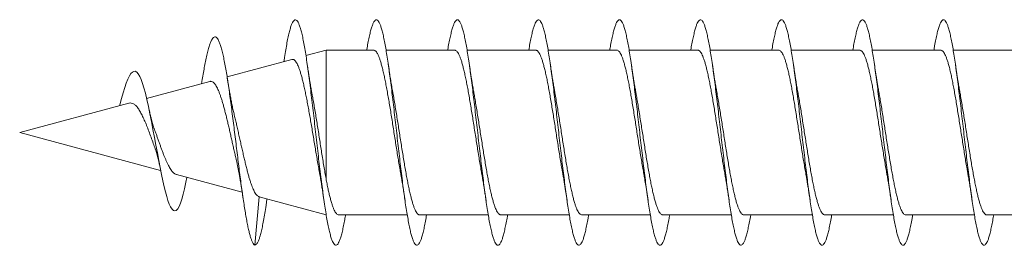
# Model space of a CAD drawing. Units: millimetres. Extents: x -15 to 311, y -59 to 252.
# Drawn here: x 100 to 122, y 217 to 222 of the extents above; entities that cross this region are included whole.
import ezdxf

# ---------------------------------------------------------------- set-up
doc = ezdxf.new("R2010")
doc.units = ezdxf.units.MM

msp = doc.modelspace()

# ---------------------------------------------------------------- linework, layer by layer
at = {"color": 7, "linetype": 'Continuous', "lineweight": 0}
for p, q in [((106.818, 221.329), (106.367, 221.208)), ((107.873, 221.329), (106.818, 221.329)), ((106.818, 218.45), (106.818, 221.329)), ((109.673, 221.329), (108.148, 221.329)), ((111.473, 221.329), (109.948, 221.329)), ((113.273, 221.329), (111.747, 221.329)), ((115.073, 221.329), (113.548, 221.329)), ((116.873, 221.329), (115.348, 221.329)), ((118.673, 221.329), (117.148, 221.329)), ((120.473, 221.329), (118.948, 221.329)), ((122.273, 221.329), (120.748, 221.329)), ((106.054, 221.124), (104.615, 220.738)), ((104.234, 220.636), (102.828, 220.26)), ((104.054, 220.629), (104.046, 220.586)), ((102.434, 220.154), (100.007, 219.504)), ((102.228, 220.099), (102.232, 220.117)), ((100.007, 219.504), (103.139, 218.664)), ((103.488, 218.571), (104.951, 218.179)), ((105.232, 217.004), (105.329, 218.078)), ((105.326, 218.078), (106.818, 217.679)), ((105.494, 217.977), (105.502, 218.031)), ((107.092, 217.679), (108.617, 217.679)), ((108.892, 217.679), (110.417, 217.679)), ((110.692, 217.679), (112.217, 217.679)), ((112.492, 217.679), (114.017, 217.679)), ((114.292, 217.679), (115.817, 217.679)), ((116.092, 217.679), (117.617, 217.679)), ((117.892, 217.679), (119.417, 217.679)), ((119.692, 217.679), (121.217, 217.679)), ((121.492, 217.679), (123.017, 217.679))]:
    msp.add_line(p, q, dxfattribs=at)
at = {"color": 7, "linetype": 'Continuous', "lineweight": 0, "flags": 128}
msp.add_lwpolyline([(103.72, 218.509), (103.7, 218.403), (103.668, 218.254), (103.639, 218.134), (103.609, 218.028), (103.58, 217.938), (103.549, 217.865), (103.518, 217.81), (103.487, 217.777), (103.455, 217.764), (103.424, 217.773), (103.392, 217.802), (103.359, 217.855), (103.331, 217.916), (103.302, 217.993), (103.274, 218.083), (103.246, 218.185), (103.217, 218.301), (103.188, 218.432), (103.157, 218.575), (103.127, 218.727), (103.096, 218.886), (103.066, 219.051), (103.034, 219.22), (103.002, 219.394), (102.969, 219.573), (102.936, 219.75), (102.902, 219.919), (102.869, 220.08), (102.835, 220.233), (102.799, 220.378), (102.768, 220.492), (102.736, 220.593), (102.705, 220.678), (102.674, 220.748), (102.641, 220.803), (102.608, 220.841), (102.574, 220.861), (102.542, 220.86), (102.51, 220.843), (102.477, 220.809), (102.444, 220.758), (102.41, 220.689), (102.375, 220.601), (102.34, 220.499), (102.305, 220.386), (102.269, 220.258), (102.232, 220.117), (102.232, 220.117)], dxfattribs=at)
at = {"color": 7, "linetype": 'Continuous', "lineweight": 0}
for points, knots in [([(107.248, 217.679), (107.242, 217.644), (107.227, 217.557), (107.203, 217.434), (107.176, 217.309), (107.149, 217.203), (107.121, 217.119), (107.093, 217.057), (107.066, 217.017), (107.039, 217.001), (107.012, 217.006), (106.985, 217.035), (106.957, 217.085), (106.93, 217.158), (106.902, 217.253), (106.875, 217.368), (106.847, 217.504), (106.82, 217.657), (106.793, 217.826), (106.766, 218.008), (106.739, 218.204), (106.711, 218.413), (106.684, 218.634), (106.656, 218.863), (106.629, 219.098), (106.601, 219.338), (106.574, 219.577), (106.547, 219.814), (106.52, 220.047), (106.493, 220.275), (106.465, 220.497), (106.438, 220.712), (106.41, 220.917), (106.383, 221.109), (106.355, 221.286), (106.328, 221.446), (106.301, 221.587), (106.274, 221.709), (106.247, 221.811), (106.219, 221.892), (106.192, 221.953), (106.164, 221.992), (106.137, 222.007), (106.109, 221.999), (106.082, 221.968), (106.055, 221.916), (106.027, 221.842), (106, 221.747), (105.973, 221.631), (105.946, 221.495), (105.918, 221.34), (105.895, 221.2), (105.882, 221.107), (105.877, 221.077)], [0, 0, 0, 0, 0.012721, 0.031979, 0.052109, 0.072236, 0.092359, 0.112484, 0.132609, 0.152373, 0.172132, 0.191891, 0.211653, 0.231773, 0.251889, 0.272002, 0.292118, 0.312234, 0.33199, 0.351742, 0.371495, 0.39125, 0.411364, 0.431475, 0.451584, 0.471695, 0.491809, 0.511562, 0.531311, 0.551062, 0.570816, 0.59093, 0.61104, 0.63115, 0.651262, 0.671378, 0.691133, 0.710885, 0.73064, 0.750397, 0.770515, 0.790631, 0.810746, 0.830865, 0.850987, 0.870749, 0.89051, 0.910273, 0.93004, 0.950168, 0.970293, 0.990418, 1, 1, 1, 1]), ([(109.048, 217.679), (109.039, 217.631), (109.022, 217.532), (108.997, 217.401), (108.97, 217.285), (108.944, 217.188), (108.918, 217.111), (108.891, 217.053), (108.865, 217.016), (108.838, 217.001), (108.812, 217.007), (108.786, 217.033), (108.759, 217.081), (108.733, 217.149), (108.707, 217.237), (108.68, 217.344), (108.654, 217.47), (108.628, 217.613), (108.601, 217.771), (108.575, 217.945), (108.548, 218.132), (108.522, 218.33), (108.496, 218.538), (108.469, 218.755), (108.443, 218.978), (108.417, 219.205), (108.39, 219.435), (108.364, 219.665), (108.337, 219.894), (108.311, 220.12), (108.285, 220.34), (108.258, 220.553), (108.232, 220.758), (108.206, 220.952), (108.179, 221.133), (108.153, 221.301), (108.126, 221.453), (108.1, 221.589), (108.074, 221.708), (108.047, 221.807), (108.021, 221.888), (107.995, 221.948), (107.968, 221.987), (107.942, 222.005), (107.916, 222.003), (107.889, 221.979), (107.863, 221.934), (107.837, 221.868), (107.81, 221.783), (107.784, 221.678), (107.757, 221.555), (107.735, 221.438), (107.722, 221.357), (107.717, 221.329)], [0, 0, 0, 0, 0.018544, 0.038353, 0.058161, 0.077971, 0.097784, 0.117597, 0.137408, 0.157218, 0.177033, 0.19685, 0.216665, 0.236479, 0.256294, 0.276114, 0.295935, 0.315755, 0.335575, 0.355398, 0.375225, 0.395052, 0.414875, 0.434696, 0.454521, 0.474346, 0.494168, 0.513985, 0.533803, 0.553622, 0.573441, 0.593256, 0.613068, 0.632882, 0.652698, 0.672512, 0.692322, 0.712131, 0.731943, 0.751755, 0.771566, 0.791373, 0.811181, 0.830992, 0.850803, 0.870611, 0.890417, 0.910225, 0.930036, 0.949846, 0.969653, 0.98946, 1, 1, 1, 1]), ([(110.848, 217.679), (110.846, 217.667), (110.835, 217.602), (110.816, 217.498), (110.789, 217.368), (110.763, 217.257), (110.737, 217.165), (110.71, 217.093), (110.684, 217.041), (110.658, 217.01), (110.631, 217), (110.605, 217.012), (110.579, 217.044), (110.552, 217.097), (110.526, 217.171), (110.5, 217.264), (110.473, 217.377), (110.447, 217.507), (110.42, 217.654), (110.394, 217.817), (110.368, 217.994), (110.341, 218.184), (110.315, 218.385), (110.289, 218.595), (110.262, 218.814), (110.236, 219.038), (110.21, 219.266), (110.183, 219.496), (110.157, 219.726), (110.13, 219.954), (110.104, 220.178), (110.078, 220.397), (110.051, 220.608), (110.025, 220.81), (109.999, 221.001), (109.972, 221.179), (109.946, 221.343), (109.919, 221.491), (109.893, 221.623), (109.867, 221.736), (109.84, 221.831), (109.814, 221.906), (109.788, 221.96), (109.761, 221.994), (109.735, 222.007), (109.708, 221.998), (109.682, 221.969), (109.656, 221.918), (109.629, 221.847), (109.603, 221.756), (109.577, 221.647), (109.55, 221.518), (109.53, 221.411), (109.519, 221.343), (109.517, 221.329)], [0, 0, 0, 0, 0.004066, 0.023877, 0.04369, 0.063505, 0.083318, 0.103128, 0.122936, 0.142747, 0.16256, 0.18237, 0.202177, 0.221984, 0.241795, 0.261606, 0.281414, 0.301221, 0.321029, 0.340841, 0.360652, 0.380459, 0.400267, 0.420078, 0.439891, 0.459703, 0.479512, 0.499323, 0.519138, 0.538954, 0.558767, 0.57858, 0.598396, 0.618215, 0.638035, 0.657852, 0.677671, 0.697493, 0.717319, 0.737143, 0.756965, 0.776789, 0.796616, 0.816442, 0.836266, 0.856085, 0.875905, 0.895727, 0.915546, 0.935362, 0.955176, 0.974992, 0.994809, 1, 1, 1, 1]), ([(112.647, 217.679), (112.643, 217.654), (112.631, 217.576), (112.609, 217.462), (112.582, 217.337), (112.556, 217.23), (112.53, 217.144), (112.503, 217.077), (112.477, 217.031), (112.451, 217.005), (112.424, 217.001), (112.398, 217.018), (112.371, 217.056), (112.345, 217.115), (112.319, 217.194), (112.292, 217.293), (112.266, 217.41), (112.24, 217.545), (112.213, 217.697), (112.187, 217.864), (112.161, 218.045), (112.134, 218.238), (112.108, 218.442), (112.081, 218.654), (112.055, 218.874), (112.029, 219.1), (112.002, 219.328), (111.976, 219.559), (111.95, 219.788), (111.923, 220.016), (111.897, 220.239), (111.871, 220.455), (111.844, 220.664), (111.818, 220.863), (111.791, 221.05), (111.765, 221.225), (111.739, 221.384), (111.712, 221.528), (111.686, 221.655), (111.66, 221.763), (111.633, 221.853), (111.607, 221.922), (111.581, 221.972), (111.554, 222), (111.528, 222.007), (111.501, 221.992), (111.475, 221.957), (111.449, 221.902), (111.422, 221.825), (111.396, 221.729), (111.37, 221.615), (111.343, 221.481), (111.326, 221.384), (111.317, 221.329), (111.317, 221.329)], [0, 0, 0, 0, 0.009201, 0.029019, 0.048839, 0.068656, 0.088475, 0.108298, 0.128123, 0.147946, 0.167767, 0.187587, 0.20741, 0.227233, 0.247051, 0.266866, 0.286683, 0.3065, 0.326316, 0.346128, 0.365938, 0.385751, 0.405565, 0.425376, 0.445183, 0.464991, 0.484801, 0.504612, 0.524419, 0.544224, 0.564031, 0.58384, 0.603648, 0.623454, 0.643258, 0.663066, 0.682875, 0.702682, 0.722487, 0.742293, 0.762102, 0.781912, 0.80172, 0.821526, 0.841335, 0.861148, 0.88096, 0.900769, 0.920579, 0.940393, 0.960209, 0.980024, 0.999838, 1, 1, 1, 1]), ([(114.448, 217.679), (114.441, 217.64), (114.426, 217.55), (114.402, 217.426), (114.375, 217.306), (114.349, 217.206), (114.323, 217.124), (114.296, 217.063), (114.27, 217.022), (114.244, 217.002), (114.217, 217.004), (114.191, 217.027), (114.164, 217.07), (114.138, 217.134), (114.112, 217.219), (114.085, 217.322), (114.059, 217.444), (114.033, 217.584), (114.006, 217.739), (113.98, 217.91), (113.954, 218.094), (113.927, 218.291), (113.901, 218.497), (113.874, 218.712), (113.848, 218.934), (113.822, 219.16), (113.795, 219.39), (113.769, 219.62), (113.743, 219.849), (113.716, 220.076), (113.69, 220.298), (113.663, 220.513), (113.637, 220.719), (113.611, 220.915), (113.584, 221.099), (113.558, 221.27), (113.532, 221.425), (113.505, 221.565), (113.479, 221.686), (113.452, 221.79), (113.426, 221.874), (113.4, 221.938), (113.373, 221.981), (113.347, 222.003), (113.321, 222.005), (113.294, 221.985), (113.268, 221.944), (113.242, 221.882), (113.215, 221.801), (113.189, 221.7), (113.162, 221.58), (113.139, 221.456), (113.123, 221.366), (113.117, 221.329)], [0, 0, 0, 0, 0.0146181, 0.0344267, 0.054235, 0.0740464, 0.0938595, 0.1136708, 0.1334795, 0.1532897, 0.1731033, 0.1929178, 0.2127299, 0.2325407, 0.2523545, 0.2721715, 0.2919884, 0.3118028, 0.3316176, 0.3514364, 0.3712577, 0.3910782, 0.410897, 0.4307184, 0.4505439, 0.4703707, 0.4901956, 0.5100191, 0.5298456, 0.5496745, 0.5695019, 0.589325, 0.6091459, 0.6289684, 0.6487911, 0.6686107, 0.6884265, 0.7082425, 0.7280608, 0.7478786, 0.7676929, 0.7875045, 0.8073179, 0.8271333, 0.8469472, 0.8667575, 0.8865669, 0.9063791, 0.9261925, 0.9460037, 0.9658118, 0.9856209, 1, 1, 1, 1]), ([(116.248, 217.679), (116.248, 217.678), (116.239, 217.622), (116.221, 217.525), (116.195, 217.391), (116.168, 217.277), (116.142, 217.181), (116.115, 217.105), (116.089, 217.049), (116.063, 217.015), (116.036, 217.001), (116.01, 217.008), (115.984, 217.036), (115.957, 217.086), (115.931, 217.155), (115.905, 217.245), (115.878, 217.354), (115.852, 217.481), (115.825, 217.625), (115.799, 217.785), (115.773, 217.959), (115.746, 218.146), (115.72, 218.346), (115.694, 218.554), (115.667, 218.771), (115.641, 218.994), (115.615, 219.222), (115.588, 219.451), (115.562, 219.682), (115.536, 219.91), (115.509, 220.136), (115.483, 220.355), (115.456, 220.568), (115.43, 220.772), (115.404, 220.965), (115.377, 221.146), (115.351, 221.312), (115.325, 221.463), (115.298, 221.598), (115.272, 221.716), (115.246, 221.814), (115.219, 221.893), (115.193, 221.951), (115.166, 221.989), (115.14, 222.006), (115.114, 222.002), (115.087, 221.976), (115.061, 221.93), (115.034, 221.863), (115.008, 221.776), (114.982, 221.669), (114.955, 221.544), (114.934, 221.43), (114.921, 221.353), (114.917, 221.329)], [0, 0, 0, 0, 0.000374, 0.020189, 0.040006, 0.059824, 0.079638, 0.099449, 0.11926, 0.139074, 0.158887, 0.178696, 0.198503, 0.218312, 0.238123, 0.257933, 0.277739, 0.297544, 0.317353, 0.337162, 0.356969, 0.376774, 0.396579, 0.416388, 0.436197, 0.456003, 0.475808, 0.495615, 0.515425, 0.535235, 0.555042, 0.574849, 0.594659, 0.614472, 0.634283, 0.654093, 0.673904, 0.693719, 0.713535, 0.73335, 0.753163, 0.77298, 0.792801, 0.812622, 0.832441, 0.852261, 0.872085, 0.891912, 0.911735, 0.931555, 0.951374, 0.971196, 0.991016, 1, 1, 1, 1]), ([(118.048, 217.679), (118.045, 217.664), (118.034, 217.595), (118.014, 217.488), (117.988, 217.359), (117.961, 217.25), (117.935, 217.159), (117.909, 217.089), (117.882, 217.038), (117.856, 217.009), (117.829, 217), (117.803, 217.013), (117.777, 217.047), (117.75, 217.102), (117.724, 217.177), (117.698, 217.272), (117.671, 217.386), (117.645, 217.518), (117.618, 217.666), (117.592, 217.83), (117.566, 218.009), (117.539, 218.199), (117.513, 218.401), (117.487, 218.613), (117.46, 218.831), (117.434, 219.056), (117.407, 219.284), (117.381, 219.514), (117.355, 219.744), (117.328, 219.972), (117.302, 220.196), (117.276, 220.414), (117.249, 220.625), (117.223, 220.826), (117.197, 221.015), (117.17, 221.192), (117.144, 221.355), (117.117, 221.502), (117.091, 221.632), (117.065, 221.744), (117.038, 221.837), (117.012, 221.911), (116.986, 221.964), (116.959, 221.996), (116.933, 222.007), (116.907, 221.997), (116.88, 221.966), (116.854, 221.914), (116.827, 221.841), (116.801, 221.749), (116.775, 221.638), (116.748, 221.508), (116.729, 221.404), (116.719, 221.339), (116.717, 221.329)], [0, 0, 0, 0, 0.0054114, 0.0252273, 0.0450419, 0.0648544, 0.084669, 0.1044876, 0.1243075, 0.1441258, 0.1639435, 0.1837649, 0.2035899, 0.2234149, 0.2432374, 0.2630602, 0.2828863, 0.3027138, 0.3225385, 0.3423588, 0.3621786, 0.3820001, 0.4018206, 0.4216374, 0.4414512, 0.4612666, 0.4810837, 0.5008992, 0.5207107, 0.5405211, 0.560334, 0.5801478, 0.5999591, 0.6197671, 0.6395759, 0.6593874, 0.6791989, 0.6990075, 0.7188139, 0.7386227, 0.7584339, 0.7782443, 0.7980516, 0.8178586, 0.8376688, 0.8574808, 0.8772912, 0.8970989, 0.9169084, 0.9367213, 0.9565351, 0.9763467, 0.996157, 1, 1, 1, 1]), ([(119.847, 217.679), (119.843, 217.65), (119.829, 217.568), (119.807, 217.451), (119.78, 217.328), (119.754, 217.223), (119.728, 217.138), (119.701, 217.073), (119.675, 217.028), (119.649, 217.005), (119.622, 217.002), (119.596, 217.021), (119.57, 217.06), (119.543, 217.12), (119.517, 217.201), (119.49, 217.301), (119.464, 217.419), (119.438, 217.555), (119.411, 217.708), (119.385, 217.876), (119.359, 218.058), (119.332, 218.252), (119.306, 218.456), (119.28, 218.67), (119.253, 218.89), (119.227, 219.116), (119.2, 219.345), (119.174, 219.575), (119.148, 219.805), (119.121, 220.032), (119.095, 220.255), (119.069, 220.471), (119.042, 220.679), (119.016, 220.877), (118.989, 221.064), (118.963, 221.238), (118.937, 221.396), (118.91, 221.539), (118.884, 221.664), (118.858, 221.771), (118.831, 221.859), (118.805, 221.927), (118.778, 221.974), (118.752, 222.001), (118.726, 222.006), (118.699, 221.991), (118.673, 221.954), (118.647, 221.896), (118.62, 221.818), (118.594, 221.721), (118.568, 221.604), (118.542, 221.475), (118.525, 221.376), (118.517, 221.329)], [0, 0, 0, 0, 0.010774, 0.030581, 0.05039, 0.0702, 0.090011, 0.10982, 0.129626, 0.149434, 0.169245, 0.189056, 0.208863, 0.22867, 0.248481, 0.268293, 0.288104, 0.307912, 0.327722, 0.347536, 0.36735, 0.387163, 0.406974, 0.426788, 0.446606, 0.466424, 0.48624, 0.506056, 0.525876, 0.5457, 0.565522, 0.585343, 0.605166, 0.624994, 0.644821, 0.664646, 0.684467, 0.704289, 0.724112, 0.743933, 0.76375, 0.783565, 0.803383, 0.823201, 0.843016, 0.862827, 0.882639, 0.902454, 0.922268, 0.942078, 0.961887, 0.981697, 1, 1, 1, 1]), ([(121.648, 217.679), (121.64, 217.636), (121.624, 217.542), (121.6, 217.416), (121.573, 217.298), (121.547, 217.198), (121.521, 217.118), (121.494, 217.059), (121.468, 217.02), (121.441, 217.002), (121.415, 217.005), (121.389, 217.029), (121.362, 217.075), (121.336, 217.14), (121.31, 217.226), (121.283, 217.331), (121.257, 217.455), (121.231, 217.596), (121.204, 217.753), (121.178, 217.924), (121.151, 218.11), (121.125, 218.307), (121.099, 218.514), (121.072, 218.729), (121.046, 218.951), (121.02, 219.178), (120.993, 219.407), (120.967, 219.637), (120.941, 219.867), (120.914, 220.093), (120.888, 220.314), (120.861, 220.528), (120.835, 220.733), (120.809, 220.929), (120.782, 221.112), (120.756, 221.281), (120.73, 221.435), (120.703, 221.574), (120.677, 221.694), (120.651, 221.796), (120.624, 221.879), (120.598, 221.941), (120.572, 221.984), (120.545, 222.005), (120.519, 222.004), (120.492, 221.983), (120.466, 221.94), (120.44, 221.877), (120.413, 221.794), (120.387, 221.692), (120.361, 221.57), (120.337, 221.449), (120.323, 221.363), (120.317, 221.329)], [0, 0, 0, 0, 0.016187, 0.036014, 0.055841, 0.075664, 0.095484, 0.115304, 0.135126, 0.154945, 0.174761, 0.194575, 0.214391, 0.234208, 0.254022, 0.273832, 0.293644, 0.313457, 0.33327, 0.35308, 0.372888, 0.392698, 0.41251, 0.432321, 0.452128, 0.471935, 0.491745, 0.511556, 0.531365, 0.551172, 0.57098, 0.590791, 0.610603, 0.630412, 0.65022, 0.670031, 0.689844, 0.709657, 0.729468, 0.749279, 0.769094, 0.788911, 0.808727, 0.828541, 0.848357, 0.868177, 0.887998, 0.907819, 0.927638, 0.947462, 0.96729, 0.987116, 1, 1, 1, 1]), ([(105.232, 217.004), (105.224, 217.009), (105.208, 217.019), (105.184, 217.057), (105.16, 217.109), (105.137, 217.176), (105.114, 217.258), (105.091, 217.354), (105.068, 217.462), (105.044, 217.584), (105.021, 217.72), (104.997, 217.868), (104.973, 218.028), (104.948, 218.199), (104.924, 218.379), (104.899, 218.565), (104.875, 218.757), (104.85, 218.953), (104.826, 219.152), (104.801, 219.355), (104.775, 219.56), (104.75, 219.765), (104.724, 219.967), (104.698, 220.165), (104.672, 220.356), (104.646, 220.538), (104.62, 220.71), (104.593, 220.872), (104.566, 221.023), (104.539, 221.16), (104.512, 221.283), (104.484, 221.389), (104.456, 221.477), (104.428, 221.545), (104.4, 221.594), (104.372, 221.621), (104.344, 221.628), (104.315, 221.614), (104.286, 221.578), (104.256, 221.52), (104.227, 221.441), (104.197, 221.34), (104.166, 221.22), (104.137, 221.087), (104.109, 220.944), (104.082, 220.796), (104.063, 220.69), (104.054, 220.632), (104.054, 220.629)], [0, 0, 0, 0, 0.022731, 0.045432, 0.067626, 0.08921, 0.110551, 0.13162, 0.152854, 0.174158, 0.195472, 0.217202, 0.238997, 0.260864, 0.282779, 0.304719, 0.326297, 0.347917, 0.369593, 0.391333, 0.413545, 0.435822, 0.458139, 0.480488, 0.502882, 0.524937, 0.547062, 0.569272, 0.59156, 0.614302, 0.63708, 0.659915, 0.68283, 0.70583, 0.728503, 0.751262, 0.7741, 0.797014, 0.820232, 0.84352, 0.866875, 0.890285, 0.913767, 0.937419, 0.957906, 0.978489, 0.998994, 1, 1, 1, 1]), ([(107.873, 221.328), (107.88, 221.327), (107.896, 221.326), (107.919, 221.307), (107.943, 221.276), (107.968, 221.231), (107.993, 221.173), (108.017, 221.104), (108.041, 221.024), (108.066, 220.931), (108.09, 220.828), (108.115, 220.716), (108.139, 220.596), (108.164, 220.467), (108.188, 220.33), (108.213, 220.189), (108.237, 220.043), (108.262, 219.891), (108.286, 219.737), (108.31, 219.582), (108.335, 219.427), (108.359, 219.27), (108.384, 219.116), (108.408, 218.966), (108.433, 218.82), (108.453, 218.699), (108.466, 218.63), (108.47, 218.607)], [0, 0, 0, 0, 0.0373332, 0.0775548, 0.1180557, 0.1594374, 0.2011234, 0.241345, 0.2818459, 0.3232275, 0.3649135, 0.405135, 0.4456359, 0.4870174, 0.5287034, 0.5689248, 0.6094254, 0.6508068, 0.6924926, 0.7327137, 0.773214, 0.8145951, 0.8562806, 0.8965012, 0.9370012, 0.9783819, 1, 1, 1, 1]), ([(109.673, 221.327), (109.675, 221.328), (109.686, 221.329), (109.704, 221.319), (109.729, 221.296), (109.754, 221.258), (109.778, 221.209), (109.802, 221.147), (109.827, 221.072), (109.851, 220.986), (109.876, 220.89), (109.9, 220.784), (109.925, 220.668), (109.949, 220.543), (109.974, 220.412), (109.998, 220.274), (110.023, 220.129), (110.047, 219.98), (110.071, 219.828), (110.096, 219.674), (110.12, 219.518), (110.145, 219.361), (110.169, 219.207), (110.194, 219.055), (110.218, 218.905), (110.243, 218.76), (110.26, 218.66), (110.269, 218.611), (110.27, 218.605)], [0, 0, 0, 0, 0.012473, 0.052963, 0.094333, 0.136007, 0.176217, 0.216707, 0.258076, 0.29975, 0.33996, 0.38045, 0.421819, 0.463493, 0.503704, 0.544193, 0.585563, 0.627238, 0.667449, 0.707939, 0.749309, 0.790984, 0.831195, 0.871685, 0.913056, 0.954731, 0.994942, 1, 1, 1, 1]), ([(111.473, 221.327), (111.478, 221.327), (111.493, 221.327), (111.515, 221.311), (111.539, 221.282), (111.563, 221.24), (111.588, 221.185), (111.613, 221.117), (111.637, 221.038), (111.661, 220.949), (111.686, 220.848), (111.71, 220.737), (111.735, 220.618), (111.759, 220.491), (111.784, 220.355), (111.808, 220.214), (111.833, 220.068), (111.857, 219.919), (111.882, 219.765), (111.906, 219.609), (111.931, 219.454), (111.955, 219.299), (111.979, 219.144), (112.004, 218.992), (112.028, 218.845), (112.05, 218.72), (112.063, 218.647), (112.068, 218.618)], [0, 0, 0, 0, 0.02938, 0.071211, 0.111573, 0.152215, 0.193741, 0.235572, 0.275934, 0.316576, 0.358102, 0.399933, 0.440295, 0.480937, 0.522462, 0.564294, 0.604655, 0.645297, 0.686823, 0.728655, 0.769016, 0.809658, 0.851184, 0.893016, 0.933377, 0.974019, 1, 1, 1, 1]), ([(113.273, 221.328), (113.274, 221.328), (113.283, 221.33), (113.3, 221.322), (113.325, 221.301), (113.349, 221.266), (113.374, 221.218), (113.398, 221.158), (113.422, 221.087), (113.447, 221.003), (113.472, 220.908), (113.496, 220.803), (113.52, 220.69), (113.545, 220.566), (113.569, 220.435), (113.594, 220.298), (113.618, 220.156), (113.643, 220.007), (113.667, 219.855), (113.692, 219.701), (113.716, 219.547), (113.74, 219.39), (113.765, 219.234), (113.789, 219.081), (113.814, 218.932), (113.838, 218.786), (113.857, 218.676), (113.868, 218.619), (113.87, 218.606)], [0, 0, 0, 0, 0.005885, 0.046103, 0.086601, 0.12798, 0.169663, 0.209881, 0.250379, 0.291758, 0.333441, 0.373659, 0.414157, 0.455535, 0.497218, 0.537436, 0.577933, 0.619311, 0.660993, 0.701211, 0.741708, 0.783085, 0.824767, 0.864985, 0.905482, 0.946859, 0.988541, 1, 1, 1, 1]), ([(115.073, 221.327), (115.077, 221.327), (115.089, 221.328), (115.11, 221.315), (115.135, 221.288), (115.159, 221.248), (115.183, 221.196), (115.208, 221.13), (115.233, 221.053), (115.257, 220.965), (115.281, 220.867), (115.306, 220.758), (115.33, 220.639), (115.355, 220.513), (115.379, 220.381), (115.404, 220.24), (115.428, 220.094), (115.453, 219.945), (115.477, 219.793), (115.502, 219.637), (115.526, 219.481), (115.551, 219.326), (115.575, 219.172), (115.599, 219.019), (115.624, 218.87), (115.648, 218.732), (115.663, 218.646), (115.67, 218.606)], [0, 0, 0, 0, 0.021531, 0.062907, 0.104588, 0.144805, 0.1853, 0.226677, 0.268358, 0.308575, 0.349071, 0.390448, 0.432129, 0.472347, 0.512843, 0.554221, 0.595902, 0.63612, 0.676617, 0.717994, 0.759676, 0.799894, 0.840391, 0.881768, 0.92345, 0.963668, 1, 1, 1, 1]), ([(116.873, 221.328), (116.88, 221.327), (116.896, 221.325), (116.92, 221.305), (116.945, 221.273), (116.969, 221.228), (116.994, 221.17), (117.018, 221.1), (117.042, 221.019), (117.067, 220.926), (117.092, 220.822), (117.116, 220.71), (117.14, 220.59), (117.165, 220.46), (117.19, 220.323), (117.214, 220.181), (117.238, 220.035), (117.263, 219.883), (117.287, 219.728), (117.312, 219.573), (117.336, 219.418), (117.361, 219.262), (117.385, 219.108), (117.41, 218.958), (117.434, 218.812), (117.454, 218.694), (117.466, 218.628), (117.47, 218.607)], [0, 0, 0, 0, 0.039518, 0.0797387, 0.1202387, 0.1616194, 0.2033045, 0.2435251, 0.2840251, 0.3254058, 0.3670908, 0.4073115, 0.4478115, 0.4891923, 0.5308774, 0.5710981, 0.6115981, 0.6529788, 0.6946639, 0.7348844, 0.7753843, 0.8167648, 0.8584498, 0.89867, 0.9391696, 0.9805498, 1, 1, 1, 1]), ([(118.673, 221.327), (118.676, 221.328), (118.687, 221.329), (118.706, 221.318), (118.73, 221.294), (118.755, 221.256), (118.779, 221.206), (118.804, 221.143), (118.828, 221.068), (118.853, 220.981), (118.877, 220.885), (118.901, 220.778), (118.926, 220.661), (118.951, 220.536), (118.975, 220.404), (118.999, 220.266), (119.024, 220.121), (119.048, 219.972), (119.073, 219.82), (119.097, 219.666), (119.122, 219.509), (119.146, 219.353), (119.171, 219.199), (119.195, 219.047), (119.22, 218.897), (119.244, 218.752), (119.261, 218.655), (119.269, 218.608), (119.27, 218.605)], [0, 0, 0, 0, 0.0146612, 0.0551546, 0.0965287, 0.138207, 0.178421, 0.2189142, 0.2602879, 0.301966, 0.3421796, 0.3826724, 0.4240458, 0.4657235, 0.5059368, 0.5464293, 0.5878023, 0.6294797, 0.6696931, 0.7101857, 0.7515588, 0.7932363, 0.8334501, 0.8739431, 0.9153167, 0.9569946, 0.9972086, 1, 1, 1, 1]), ([(120.473, 221.327), (120.479, 221.327), (120.493, 221.327), (120.516, 221.31), (120.54, 221.28), (120.565, 221.237), (120.589, 221.181), (120.614, 221.113), (120.638, 221.034), (120.663, 220.944), (120.687, 220.842), (120.712, 220.731), (120.736, 220.611), (120.76, 220.484), (120.785, 220.348), (120.81, 220.206), (120.834, 220.06), (120.858, 219.911), (120.883, 219.757), (120.907, 219.601), (120.932, 219.445), (120.956, 219.291), (120.981, 219.136), (121.005, 218.984), (121.03, 218.837), (121.051, 218.711), (121.065, 218.637), (121.07, 218.607)], [0, 0, 0, 0, 0.031469, 0.073156, 0.113379, 0.153881, 0.195263, 0.23695, 0.277173, 0.317676, 0.359059, 0.400746, 0.440969, 0.481471, 0.522855, 0.564542, 0.604765, 0.645268, 0.686651, 0.728338, 0.768561, 0.809064, 0.850447, 0.892135, 0.932358, 0.972861, 1, 1, 1, 1]), ([(106.054, 221.123), (106.06, 221.124), (106.073, 221.128), (106.095, 221.121), (106.119, 221.103), (106.144, 221.073), (106.169, 221.032), (106.193, 220.98), (106.218, 220.917), (106.243, 220.843), (106.268, 220.759), (106.292, 220.666), (106.317, 220.563), (106.342, 220.451), (106.366, 220.333), (106.391, 220.208), (106.416, 220.076), (106.441, 219.939), (106.465, 219.799), (106.49, 219.656), (106.515, 219.509), (106.539, 219.361), (106.564, 219.215), (106.588, 219.069), (106.613, 218.924), (106.638, 218.783), (106.655, 218.688), (106.663, 218.642), (106.664, 218.64)], [0, 0, 0, 0, 0.024605, 0.063081, 0.102369, 0.141934, 0.180745, 0.219819, 0.259718, 0.2999, 0.339304, 0.378977, 0.419487, 0.460285, 0.50028, 0.540548, 0.581666, 0.623076, 0.66366, 0.704521, 0.746244, 0.788264, 0.829444, 0.870904, 0.913241, 0.955878, 0.997654, 1, 1, 1, 1]), ([(106.507, 220.334), (106.503, 220.358), (106.492, 220.413), (106.479, 220.492), (106.465, 220.571), (106.454, 220.64), (106.443, 220.706), (106.433, 220.767), (106.425, 220.823), (106.416, 220.88), (106.406, 220.948), (106.399, 220.999), (106.394, 221.027)], [0, 0, 0, 0, 0.1122817, 0.2562433, 0.3592738, 0.4626229, 0.5589824, 0.642963, 0.7127252, 0.7913074, 0.8857482, 1, 1, 1, 1]), ([(108.294, 220.404), (108.293, 220.414), (108.287, 220.444), (108.278, 220.497), (108.267, 220.561), (108.256, 220.628), (108.245, 220.696), (108.236, 220.75), (108.23, 220.792), (108.225, 220.819), (108.221, 220.85), (108.214, 220.891), (108.205, 220.953), (108.198, 221.002), (108.194, 221.029)], [0, 0, 0, 0, 0.051194, 0.157654, 0.268764, 0.370508, 0.472818, 0.586854, 0.638307, 0.679084, 0.715794, 0.77935, 0.873933, 1, 1, 1, 1]), ([(110.094, 220.404), (110.091, 220.422), (110.084, 220.461), (110.072, 220.528), (110.06, 220.604), (110.047, 220.683), (110.036, 220.749), (110.029, 220.794), (110.025, 220.819), (110.021, 220.849), (110.015, 220.891), (110.005, 220.952), (109.998, 221), (109.994, 221.028)], [0, 0, 0, 0, 0.093882, 0.201292, 0.335267, 0.47115, 0.598313, 0.641587, 0.678639, 0.716272, 0.780862, 0.875294, 1, 1, 1, 1]), ([(111.894, 220.404), (111.894, 220.406), (111.889, 220.435), (111.88, 220.483), (111.869, 220.551), (111.858, 220.617), (111.846, 220.687), (111.837, 220.746), (111.83, 220.789), (111.826, 220.817), (111.821, 220.848), (111.815, 220.891), (111.805, 220.952), (111.798, 221), (111.794, 221.028)], [0, 0, 0, 0, 0.011156, 0.149248, 0.244388, 0.351335, 0.471195, 0.585003, 0.635691, 0.676628, 0.715298, 0.780472, 0.875232, 1, 1, 1, 1]), ([(113.694, 220.405), (113.688, 220.439), (113.679, 220.49), (113.667, 220.562), (113.657, 220.621), (113.646, 220.686), (113.637, 220.748), (113.628, 220.805), (113.62, 220.853), (113.613, 220.902), (113.604, 220.961), (113.598, 221.005), (113.594, 221.03)], [0, 0, 0, 0, 0.173606, 0.263818, 0.35916, 0.4614, 0.577471, 0.656474, 0.729912, 0.79956, 0.887967, 1, 1, 1, 1]), ([(115.494, 220.406), (115.488, 220.442), (115.478, 220.495), (115.465, 220.569), (115.456, 220.628), (115.445, 220.693), (115.435, 220.756), (115.426, 220.812), (115.42, 220.858), (115.412, 220.905), (115.404, 220.96), (115.398, 221.003), (115.394, 221.027)], [0, 0, 0, 0, 0.184699, 0.275464, 0.371185, 0.473664, 0.591073, 0.670903, 0.741561, 0.805083, 0.889247, 1, 1, 1, 1]), ([(117.294, 220.405), (117.287, 220.443), (117.277, 220.499), (117.264, 220.576), (117.255, 220.635), (117.244, 220.701), (117.234, 220.764), (117.225, 220.82), (117.219, 220.864), (117.212, 220.909), (117.204, 220.963), (117.198, 221.004), (117.194, 221.028)], [0, 0, 0, 0, 0.196889, 0.287752, 0.383446, 0.485772, 0.603269, 0.682902, 0.750978, 0.809719, 0.890487, 1, 1, 1, 1]), ([(119.094, 220.405), (119.094, 220.406), (119.091, 220.424), (119.084, 220.462), (119.075, 220.513), (119.067, 220.56), (119.06, 220.605), (119.051, 220.654), (119.044, 220.703), (119.037, 220.746), (119.032, 220.78), (119.027, 220.807), (119.023, 220.833), (119.019, 220.864), (119.012, 220.906), (119.004, 220.962), (118.998, 221.005), (118.994, 221.029)], [0, 0, 0, 0, 0.005625, 0.096995, 0.192849, 0.260632, 0.333001, 0.413415, 0.499118, 0.570425, 0.617071, 0.658749, 0.697284, 0.74069, 0.805457, 0.891797, 1, 1, 1, 1]), ([(120.894, 220.404), (120.893, 220.41), (120.889, 220.434), (120.881, 220.478), (120.87, 220.54), (120.859, 220.61), (120.845, 220.693), (120.834, 220.765), (120.825, 220.821), (120.82, 220.857), (120.815, 220.889), (120.81, 220.923), (120.803, 220.969), (120.798, 221.006), (120.795, 221.027)], [0, 0, 0, 0, 0.030292, 0.124853, 0.220944, 0.343389, 0.47328, 0.620643, 0.684909, 0.741673, 0.787479, 0.832917, 0.90331, 1, 1, 1, 1]), ([(104.776, 219.888), (104.776, 219.889), (104.771, 219.906), (104.763, 219.943), (104.75, 219.997), (104.739, 220.051), (104.727, 220.106), (104.716, 220.161), (104.702, 220.233), (104.685, 220.323), (104.67, 220.408), (104.659, 220.47), (104.652, 220.513), (104.642, 220.568), (104.631, 220.639), (104.622, 220.692), (104.618, 220.721)], [0, 0, 0, 0, 0.005135, 0.078916, 0.150461, 0.22319, 0.293006, 0.36026, 0.427194, 0.557875, 0.68424, 0.721531, 0.767663, 0.829292, 0.906641, 1, 1, 1, 1]), ([(104.234, 220.636), (104.241, 220.637), (104.256, 220.64), (104.28, 220.635), (104.304, 220.622), (104.328, 220.6), (104.352, 220.57), (104.376, 220.532), (104.4, 220.487), (104.424, 220.433), (104.448, 220.373), (104.472, 220.305), (104.497, 220.231), (104.521, 220.151), (104.544, 220.065), (104.568, 219.974), (104.592, 219.879), (104.617, 219.78), (104.641, 219.679), (104.665, 219.574), (104.689, 219.468), (104.713, 219.362), (104.737, 219.256), (104.761, 219.149), (104.785, 219.045), (104.802, 218.973), (104.81, 218.937), (104.811, 218.934)], [0, 0, 0, 0, 0.0347287, 0.0746485, 0.1148482, 0.1543844, 0.1941889, 0.2348274, 0.2757488, 0.3160892, 0.3566998, 0.3981582, 0.4399078, 0.48107, 0.5225124, 0.5648251, 0.607433, 0.6493849, 0.6916188, 0.7347376, 0.7781602, 0.8208994, 0.8639292, 0.9078613, 0.9520993, 0.9956791, 1, 1, 1, 1]), ([(106.818, 218.45), (106.811, 218.494), (106.795, 218.582), (106.771, 218.722), (106.746, 218.87), (106.722, 219.021), (106.698, 219.173), (106.674, 219.326), (106.65, 219.481), (106.625, 219.635), (106.601, 219.786), (106.577, 219.933), (106.553, 220.078), (106.529, 220.213), (106.514, 220.296), (106.507, 220.334)], [0, 0, 0, 0, 0.077344, 0.155233, 0.234858, 0.315087, 0.391486, 0.468427, 0.547087, 0.626346, 0.701699, 0.777587, 0.855171, 0.933346, 1, 1, 1, 1]), ([(108.892, 217.679), (108.891, 217.679), (108.883, 217.677), (108.866, 217.685), (108.841, 217.705), (108.817, 217.739), (108.792, 217.786), (108.768, 217.845), (108.743, 217.917), (108.719, 217.999), (108.695, 218.093), (108.67, 218.198), (108.646, 218.311), (108.621, 218.433), (108.597, 218.564), (108.572, 218.702), (108.548, 218.844), (108.524, 218.991), (108.499, 219.143), (108.474, 219.298), (108.45, 219.453), (108.426, 219.608), (108.401, 219.764), (108.377, 219.918), (108.352, 220.068), (108.328, 220.212), (108.309, 220.325), (108.297, 220.387), (108.294, 220.404)], [0, 0, 0, 0, 0.0028164, 0.0444654, 0.0846511, 0.1251159, 0.1664606, 0.2081094, 0.248295, 0.2887596, 0.3301042, 0.3717529, 0.4119382, 0.4524026, 0.4937469, 0.5353954, 0.5755804, 0.6160444, 0.6573883, 0.6990364, 0.7392213, 0.7796853, 0.8210292, 0.8626772, 0.9028625, 0.9433268, 0.9846711, 1, 1, 1, 1]), ([(110.692, 217.68), (110.687, 217.68), (110.673, 217.68), (110.651, 217.695), (110.627, 217.723), (110.603, 217.765), (110.578, 217.819), (110.554, 217.886), (110.529, 217.964), (110.505, 218.054), (110.48, 218.153), (110.456, 218.263), (110.431, 218.383), (110.407, 218.51), (110.382, 218.643), (110.358, 218.785), (110.333, 218.931), (110.309, 219.081), (110.285, 219.233), (110.26, 219.389), (110.235, 219.545), (110.211, 219.7), (110.187, 219.854), (110.162, 220.006), (110.138, 220.155), (110.115, 220.288), (110.1, 220.368), (110.094, 220.404)], [0, 0, 0, 0, 0.026488, 0.067829, 0.109474, 0.149657, 0.190118, 0.231459, 0.273105, 0.313287, 0.353749, 0.39509, 0.436735, 0.476918, 0.517379, 0.55872, 0.600365, 0.640547, 0.681009, 0.72235, 0.763995, 0.804177, 0.844638, 0.885979, 0.927624, 0.967806, 1, 1, 1, 1]), ([(112.492, 217.68), (112.49, 217.68), (112.48, 217.678), (112.462, 217.688), (112.437, 217.71), (112.413, 217.746), (112.388, 217.796), (112.364, 217.857), (112.339, 217.93), (112.315, 218.015), (112.29, 218.112), (112.266, 218.217), (112.242, 218.332), (112.217, 218.456), (112.192, 218.588), (112.168, 218.726), (112.144, 218.869), (112.119, 219.018), (112.095, 219.171), (112.07, 219.325), (112.046, 219.48), (112.021, 219.637), (111.997, 219.792), (111.972, 219.944), (111.948, 220.093), (111.923, 220.239), (111.905, 220.343), (111.896, 220.396), (111.894, 220.404)], [0, 0, 0, 0, 0.010861, 0.051042, 0.091502, 0.132842, 0.174485, 0.214666, 0.255126, 0.296466, 0.33811, 0.378291, 0.418751, 0.460092, 0.501736, 0.541917, 0.582378, 0.623718, 0.665363, 0.705544, 0.746005, 0.787346, 0.828991, 0.869173, 0.909634, 0.950975, 0.99262, 1, 1, 1, 1]), ([(114.292, 217.68), (114.285, 217.68), (114.27, 217.681), (114.247, 217.699), (114.223, 217.73), (114.198, 217.773), (114.174, 217.83), (114.149, 217.899), (114.125, 217.979), (114.1, 218.07), (114.076, 218.173), (114.051, 218.285), (114.027, 218.405), (114.003, 218.532), (113.978, 218.669), (113.953, 218.811), (113.929, 218.957), (113.905, 219.107), (113.88, 219.261), (113.856, 219.417), (113.831, 219.573), (113.807, 219.727), (113.782, 219.882), (113.758, 220.034), (113.733, 220.18), (113.712, 220.304), (113.699, 220.377), (113.694, 220.405)], [0, 0, 0, 0, 0.03422, 0.075849, 0.116016, 0.156462, 0.197787, 0.239416, 0.279583, 0.320029, 0.361354, 0.402983, 0.443149, 0.483595, 0.52492, 0.566549, 0.606715, 0.64716, 0.688485, 0.730114, 0.77028, 0.810725, 0.852049, 0.893677, 0.933843, 0.974288, 1, 1, 1, 1]), ([(116.092, 217.68), (116.089, 217.68), (116.077, 217.679), (116.057, 217.69), (116.033, 217.715), (116.008, 217.754), (115.984, 217.806), (115.959, 217.869), (115.935, 217.945), (115.91, 218.032), (115.886, 218.13), (115.862, 218.237), (115.837, 218.354), (115.812, 218.48), (115.788, 218.612), (115.764, 218.751), (115.739, 218.896), (115.715, 219.046), (115.69, 219.198), (115.666, 219.352), (115.641, 219.508), (115.617, 219.665), (115.592, 219.819), (115.568, 219.97), (115.543, 220.12), (115.519, 220.265), (115.502, 220.36), (115.494, 220.405), (115.494, 220.406)], [0, 0, 0, 0, 0.017433, 0.057878, 0.099202, 0.14083, 0.180997, 0.221442, 0.262767, 0.304395, 0.344562, 0.385007, 0.426332, 0.467961, 0.508127, 0.548573, 0.589898, 0.631527, 0.671693, 0.712139, 0.753463, 0.795092, 0.835259, 0.875704, 0.917029, 0.958657, 0.998824, 1, 1, 1, 1]), ([(117.892, 217.679), (117.892, 217.679), (117.883, 217.676), (117.867, 217.684), (117.843, 217.703), (117.818, 217.737), (117.794, 217.783), (117.769, 217.842), (117.745, 217.912), (117.721, 217.994), (117.696, 218.088), (117.671, 218.192), (117.647, 218.305), (117.623, 218.426), (117.598, 218.557), (117.574, 218.694), (117.549, 218.836), (117.525, 218.983), (117.5, 219.135), (117.476, 219.289), (117.451, 219.444), (117.427, 219.599), (117.402, 219.756), (117.378, 219.91), (117.354, 220.06), (117.329, 220.205), (117.309, 220.321), (117.298, 220.385), (117.294, 220.405)], [0, 0, 0, 0, 0.000632, 0.042263, 0.082431, 0.122879, 0.164205, 0.205836, 0.246004, 0.286451, 0.327778, 0.369408, 0.409576, 0.450023, 0.49135, 0.53298, 0.573148, 0.613595, 0.654922, 0.696553, 0.736721, 0.777169, 0.818496, 0.860127, 0.900296, 0.940744, 0.982071, 1, 1, 1, 1]), ([(119.692, 217.68), (119.687, 217.68), (119.674, 217.68), (119.653, 217.694), (119.628, 217.722), (119.604, 217.762), (119.579, 217.816), (119.555, 217.882), (119.53, 217.96), (119.506, 218.049), (119.482, 218.147), (119.457, 218.257), (119.432, 218.376), (119.408, 218.503), (119.384, 218.636), (119.359, 218.777), (119.335, 218.923), (119.31, 219.072), (119.286, 219.225), (119.261, 219.38), (119.237, 219.537), (119.212, 219.692), (119.188, 219.845), (119.164, 219.998), (119.139, 220.147), (119.116, 220.283), (119.101, 220.366), (119.094, 220.405)], [0, 0, 0, 0, 0.024301, 0.06564, 0.107283, 0.147463, 0.187922, 0.22926, 0.270903, 0.311083, 0.351541, 0.39288, 0.434522, 0.474702, 0.51516, 0.556498, 0.598141, 0.63832, 0.678778, 0.720117, 0.761759, 0.801938, 0.842396, 0.883734, 0.925376, 0.965555, 1, 1, 1, 1]), ([(121.492, 217.68), (121.49, 217.679), (121.481, 217.677), (121.463, 217.687), (121.439, 217.708), (121.414, 217.744), (121.389, 217.793), (121.365, 217.853), (121.341, 217.926), (121.316, 218.011), (121.292, 218.106), (121.267, 218.211), (121.243, 218.326), (121.218, 218.45), (121.194, 218.581), (121.169, 218.719), (121.145, 218.861), (121.12, 219.01), (121.096, 219.163), (121.071, 219.317), (121.047, 219.471), (121.023, 219.628), (120.998, 219.784), (120.974, 219.936), (120.949, 220.085), (120.925, 220.231), (120.906, 220.338), (120.896, 220.394), (120.894, 220.404)], [0, 0, 0, 0, 0.008672, 0.048853, 0.089314, 0.130655, 0.172299, 0.212481, 0.252942, 0.294283, 0.335928, 0.37611, 0.416571, 0.457912, 0.499557, 0.53974, 0.580201, 0.621542, 0.663188, 0.70337, 0.743832, 0.785173, 0.826819, 0.867001, 0.907462, 0.948804, 0.990449, 1, 1, 1, 1]), ([(102.434, 220.154), (102.435, 220.154), (102.453, 220.162), (102.486, 220.158), (102.538, 220.142), (102.59, 220.102), (102.64, 220.041), (102.689, 219.96), (102.737, 219.863), (102.781, 219.772), (102.815, 219.692), (102.848, 219.608), (102.888, 219.498), (102.939, 219.364), (102.979, 219.254), (103.002, 219.192), (103.009, 219.173)], [0, 0, 0, 0, 0.003492, 0.083761, 0.166155, 0.250268, 0.336824, 0.421336, 0.508189, 0.596057, 0.641099, 0.686488, 0.775422, 0.866656, 0.960393, 1, 1, 1, 1]), ([(102.997, 219.583), (102.995, 219.589), (102.987, 219.611), (102.974, 219.651), (102.958, 219.703), (102.942, 219.76), (102.93, 219.806), (102.922, 219.84), (102.915, 219.869), (102.906, 219.906), (102.895, 219.955), (102.888, 219.992), (102.883, 220.012)], [0, 0, 0, 0, 0.0524722, 0.2007725, 0.3281771, 0.4639322, 0.6063463, 0.6548633, 0.7165151, 0.7943421, 0.888692, 1, 1, 1, 1]), ([(105.326, 218.079), (105.321, 218.081), (105.31, 218.085), (105.28, 218.106), (105.252, 218.137), (105.228, 218.176), (105.207, 218.221), (105.185, 218.271), (105.162, 218.329), (105.138, 218.396), (105.114, 218.472), (105.089, 218.558), (105.064, 218.651), (105.039, 218.75), (105.013, 218.853), (104.988, 218.96), (104.962, 219.073), (104.936, 219.187), (104.911, 219.301), (104.885, 219.416), (104.859, 219.532), (104.834, 219.646), (104.808, 219.756), (104.789, 219.836), (104.778, 219.879), (104.776, 219.888)], [0, 0, 0, 0, 0.039949, 0.086534, 0.134143, 0.182067, 0.223305, 0.26478, 0.306995, 0.349458, 0.395015, 0.440884, 0.487755, 0.534981, 0.580339, 0.626022, 0.672735, 0.719806, 0.764355, 0.809222, 0.855108, 0.901352, 0.944943, 0.988846, 1, 1, 1, 1]), ([(103.488, 218.572), (103.486, 218.572), (103.476, 218.573), (103.457, 218.584), (103.43, 218.602), (103.403, 218.628), (103.378, 218.661), (103.352, 218.701), (103.326, 218.747), (103.298, 218.8), (103.271, 218.857), (103.244, 218.917), (103.218, 218.98), (103.191, 219.047), (103.165, 219.118), (103.139, 219.191), (103.113, 219.265), (103.085, 219.342), (103.058, 219.418), (103.031, 219.492), (103.011, 219.546), (103, 219.576), (102.997, 219.583)], [0, 0, 0, 0, 0.010031, 0.065424, 0.121203, 0.178186, 0.235589, 0.290843, 0.346525, 0.403583, 0.461122, 0.513156, 0.565546, 0.619057, 0.67296, 0.725163, 0.77776, 0.831626, 0.88594, 0.935572, 0.985547, 1, 1, 1, 1]), ([(103.009, 219.173), (103.011, 219.166), (103.016, 219.153), (103.031, 219.108), (103.049, 219.049), (103.07, 218.972), (103.082, 218.924), (103.09, 218.889), (103.096, 218.864), (103.104, 218.831), (103.114, 218.786), (103.126, 218.729), (103.135, 218.685), (103.14, 218.661)], [0, 0, 0, 0, 0.055088, 0.103106, 0.328952, 0.456222, 0.571684, 0.604304, 0.645842, 0.705942, 0.784809, 0.882711, 1, 1, 1, 1]), ([(104.811, 218.934), (104.813, 218.924), (104.82, 218.896), (104.831, 218.85), (104.841, 218.802), (104.849, 218.761), (104.857, 218.725), (104.867, 218.671), (104.88, 218.602), (104.897, 218.51), (104.914, 218.412), (104.927, 218.328), (104.937, 218.267), (104.943, 218.228), (104.95, 218.18), (104.959, 218.12), (104.966, 218.075), (104.97, 218.051)], [0, 0, 0, 0, 0.0425794, 0.1210632, 0.1830584, 0.2290749, 0.2722386, 0.317362, 0.4210399, 0.513454, 0.6270058, 0.7427418, 0.7794668, 0.8179691, 0.8668443, 0.9274618, 1, 1, 1, 1]), ([(106.664, 218.64), (106.666, 218.628), (106.672, 218.595), (106.682, 218.54), (106.694, 218.47), (106.706, 218.399), (106.718, 218.323), (106.727, 218.264), (106.734, 218.22), (106.74, 218.181), (106.748, 218.131), (106.758, 218.064), (106.765, 218.012), (106.77, 217.983)], [0, 0, 0, 0, 0.0571021, 0.1653046, 0.2630814, 0.38854, 0.5017418, 0.6033357, 0.6526186, 0.7071033, 0.7764009, 0.8738637, 1, 1, 1, 1]), ([(108.47, 218.607), (108.471, 218.597), (108.478, 218.564), (108.488, 218.506), (108.5, 218.436), (108.511, 218.368), (108.521, 218.303), (108.53, 218.247), (108.538, 218.198), (108.543, 218.162), (108.548, 218.129), (108.554, 218.092), (108.561, 218.043), (108.567, 218.004), (108.57, 217.981)], [0, 0, 0, 0, 0.047083, 0.175215, 0.290773, 0.393459, 0.496076, 0.605693, 0.667711, 0.725052, 0.773342, 0.821036, 0.895778, 1, 1, 1, 1]), ([(110.27, 218.605), (110.271, 218.598), (110.277, 218.568), (110.286, 218.513), (110.298, 218.444), (110.309, 218.379), (110.319, 218.314), (110.327, 218.263), (110.333, 218.227), (110.337, 218.2), (110.342, 218.167), (110.349, 218.121), (110.359, 218.058), (110.366, 218.009), (110.37, 217.982)], [0, 0, 0, 0, 0.037664, 0.157373, 0.267582, 0.37842, 0.488016, 0.579066, 0.620533, 0.662294, 0.707684, 0.777157, 0.874458, 1, 1, 1, 1]), ([(112.068, 218.618), (112.07, 218.609), (112.074, 218.585), (112.081, 218.547), (112.089, 218.5), (112.097, 218.449), (112.106, 218.397), (112.114, 218.348), (112.122, 218.299), (112.129, 218.251), (112.136, 218.205), (112.142, 218.166), (112.148, 218.131), (112.153, 218.094), (112.161, 218.045), (112.166, 218.006), (112.17, 217.983)], [0, 0, 0, 0, 0.041862, 0.106973, 0.18157, 0.274336, 0.357754, 0.434447, 0.507331, 0.593373, 0.661094, 0.724151, 0.774902, 0.822436, 0.896602, 1, 1, 1, 1]), ([(113.87, 218.606), (113.87, 218.606), (113.876, 218.571), (113.885, 218.52), (113.896, 218.454), (113.903, 218.412), (113.91, 218.372), (113.916, 218.334), (113.923, 218.293), (113.93, 218.25), (113.937, 218.204), (113.943, 218.163), (113.948, 218.127), (113.954, 218.089), (113.961, 218.04), (113.967, 218.002), (113.97, 217.981)], [0, 0, 0, 0, 0.002181, 0.183332, 0.256528, 0.325789, 0.390898, 0.451166, 0.50911, 0.585168, 0.659008, 0.724473, 0.775612, 0.826792, 0.901393, 1, 1, 1, 1]), ([(115.67, 218.606), (115.67, 218.606), (115.676, 218.571), (115.685, 218.522), (115.695, 218.461), (115.701, 218.424), (115.707, 218.39), (115.712, 218.357), (115.717, 218.326), (115.723, 218.293), (115.729, 218.251), (115.737, 218.203), (115.744, 218.155), (115.751, 218.108), (115.76, 218.052), (115.766, 218.008), (115.77, 217.983)], [0, 0, 0, 0, 0.000917, 0.182391, 0.245448, 0.305572, 0.362674, 0.415374, 0.463056, 0.510996, 0.57594, 0.664213, 0.739655, 0.800121, 0.88361, 1, 1, 1, 1]), ([(117.47, 218.606), (117.472, 218.596), (117.477, 218.566), (117.485, 218.523), (117.492, 218.48), (117.497, 218.448), (117.503, 218.413), (117.51, 218.372), (117.517, 218.327), (117.525, 218.279), (117.532, 218.235), (117.538, 218.194), (117.544, 218.156), (117.551, 218.112), (117.559, 218.053), (117.566, 218.008), (117.57, 217.982)], [0, 0, 0, 0, 0.051848, 0.158548, 0.213305, 0.264516, 0.318061, 0.386952, 0.466844, 0.535522, 0.615245, 0.680378, 0.724993, 0.792963, 0.884525, 1, 1, 1, 1]), ([(119.27, 218.605), (119.27, 218.604), (119.277, 218.569), (119.286, 218.515), (119.298, 218.445), (119.306, 218.395), (119.314, 218.348), (119.321, 218.301), (119.329, 218.255), (119.336, 218.207), (119.343, 218.161), (119.351, 218.112), (119.359, 218.053), (119.366, 218.007), (119.37, 217.981)], [0, 0, 0, 0, 0.007854, 0.183361, 0.271239, 0.354665, 0.430425, 0.497514, 0.578811, 0.653598, 0.724132, 0.791957, 0.881814, 1, 1, 1, 1]), ([(121.07, 218.607), (121.07, 218.607), (121.076, 218.575), (121.084, 218.528), (121.094, 218.468), (121.102, 218.422), (121.11, 218.372), (121.119, 218.316), (121.127, 218.268), (121.132, 218.231), (121.137, 218.204), (121.142, 218.172), (121.148, 218.128), (121.158, 218.063), (121.165, 218.012), (121.17, 217.983)], [0, 0, 0, 0, 0.00049, 0.163346, 0.235806, 0.302399, 0.388133, 0.483849, 0.569373, 0.617998, 0.659322, 0.699193, 0.767023, 0.86713, 1, 1, 1, 1]), ([(107.092, 217.68), (107.088, 217.68), (107.076, 217.679), (107.056, 217.691), (107.031, 217.717), (107.007, 217.757), (106.982, 217.809), (106.958, 217.873), (106.934, 217.949), (106.91, 218.035), (106.886, 218.128), (106.864, 218.226), (106.841, 218.333), (106.826, 218.411), (106.818, 218.45)], [0, 0, 0, 0, 0.0428766, 0.1312585, 0.2215624, 0.3125305, 0.4003035, 0.4886861, 0.5789906, 0.6699593, 0.7512218, 0.8329671, 0.9162238, 1, 1, 1, 1]), ([(105.494, 217.98), (105.49, 217.949), (105.476, 217.854), (105.454, 217.71), (105.426, 217.55), (105.398, 217.41), (105.371, 217.289), (105.346, 217.194), (105.322, 217.122), (105.301, 217.071), (105.278, 217.037), (105.255, 217.017), (105.24, 217.008), (105.232, 217.004)], [0, 0, 0, 0, 0.050296, 0.155458, 0.260521, 0.365477, 0.470171, 0.574222, 0.655857, 0.738548, 0.823578, 0.911089, 1, 1, 1, 1])]:
    msp.add_open_spline(points, degree=3, knots=knots, dxfattribs=at)

doc.saveas('drawing.dxf')
